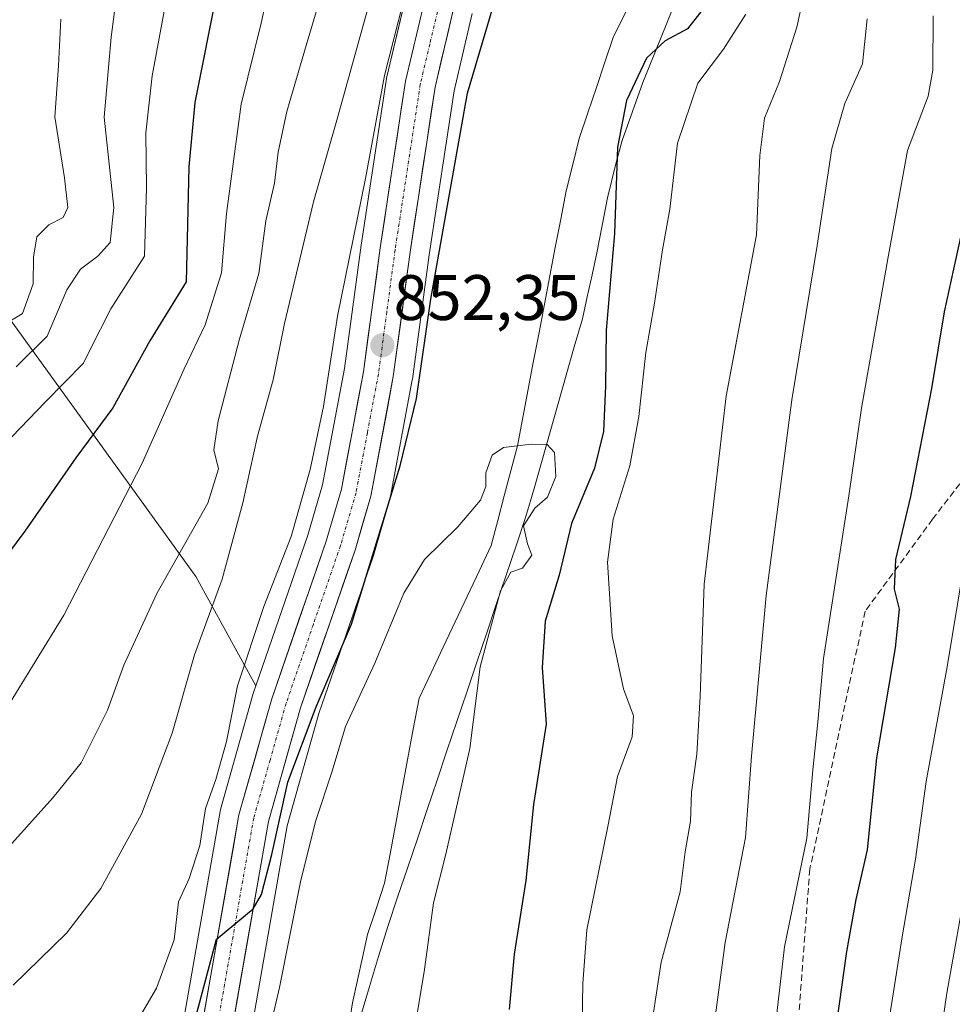
# Model space of a CAD drawing. Units: metres. Extents: x 630787 to 634241, y 4757440 to 4759819.
# Drawn here: x 633852 to 633997, y 4757962 to 4758116 of the extents above; entities that cross this region are included whole.
import ezdxf
from ezdxf.enums import TextEntityAlignment as Align

# ---------------------------------------------------------------- set-up
doc = ezdxf.new("R2010")
doc.units = ezdxf.units.M
doc.header["$MEASUREMENT"] = 0
doc.linetypes.add('TRAZO_Y_PUNTO', pattern=[1, 0.5, -0.25, 0, -0.25])
doc.linetypes.add('TRAZOSX2', pattern=[1.5, 1, -0.5])
for name, color, linetype, lineweight in [('Arbolado forestal CxS', 92, 'Continuous', 0), ('Carretera de calzada única', 19, 'Continuous', 13), ('Carretera de calzada única Cxs', 19, 'Continuous', 13), ('Carretera de calzada única eje', 19, 'TRAZO_Y_PUNTO', 0), ('Carátula', 7, 'Continuous', 5), ('Corriente natural lineal', 142, 'Continuous', 13), ('Curva de nivel maestra', 36, 'Continuous', 30), ('Curva de nivel normal', 36, 'Continuous', 0), ('Entidad de ámbito territorial', 19, 'Continuous', 0), ('Entidad de ámbito territorial CxS', 92, 'Continuous', 0), ('Municipio', 9, 'Continuous', 13), ('Municipio CxS', 142, 'Continuous', 0), ('Núcleo urbano CxS', 19, 'Continuous', 0), ('Punto de cota en terreno', 7, 'Continuous', 0), ('Rótulo de punto de cota en terreno', 19, 'Continuous', 0), ('Senda', 19, 'TRAZOSX2', 0)]:
    doc.layers.add(name, color=color, linetype=linetype, lineweight=lineweight)
doc.styles.add('Arial', font='txt', dxfattribs={"height": 0.2})

# ---------------------------------------------------------------- blocks, each defined once
blk = doc.blocks.new('*U160')
at = {"layer": 'Arbolado forestal CxS', "color": 92, "linetype": 'Continuous', "lineweight": 0}
blk.add_polyline3d([(633912.1513, 4758119.5137, 853.9156), (633909.1813, 4758107.0137, 853.5319), (633909.1457, 4758106.8412, 853.5227), (633909.1339, 4758106.7695, 853.5187), (633905.1905, 4758080.7458, 853.1611), (633902.5875, 4758061.4889, 852.0791), (633899.1793, 4758043.381, 851.6479), (633896.8713, 4758035.5024, 851.665), (633888.7579, 4758012.0212, 850.8686), (633879.4041, 4758029.0625, 860.2635), (633842.2653, 4758080.3983, 895.4652)], dxfattribs=at)
blk = doc.blocks.new('*U183')
at = {"layer": 'Curva de nivel normal', "color": 36, "linetype": 'Continuous', "lineweight": 0}
blk.add_polyline3d([(633998.74, 4757976.34, 885), (633996.56, 4757964.08, 885), (633994.65, 4757950.94, 885), (633992.4, 4757941.62, 885), (633989.57, 4757928.9, 885), (633986.29, 4757917.66, 885), (633982.39, 4757908.7, 885), (633977.9, 4757900.4, 885), (633977.01, 4757896.9, 885), (633978.55, 4757892.69, 885), (633981.43, 4757887.65, 885), (633985.14, 4757884.62, 885), (633991.07, 4757881.33, 885), (633993.31, 4757879, 885), (633997.37, 4757876.85, 885), (634006.66, 4757874.04, 885)], dxfattribs=at)
blk = doc.blocks.new('*U187')
at = {"layer": 'Curva de nivel normal', "color": 36, "linetype": 'Continuous', "lineweight": 0}
blk.add_polyline3d([(633858.31, 4758116.01, 890), (633857.97, 4758108.74, 890), (633857.41, 4758100.76, 890), (633858.92, 4758091.26, 890), (633859.4, 4758086.62, 890), (633858.68, 4758085.05, 890), (633856.46, 4758083.94, 890), (633854.59, 4758082.06, 890), (633854.05, 4758078.9, 890), (633854.03, 4758074.73, 890), (633852.37, 4758070.08, 890), (633849.29, 4758068.22, 890)], dxfattribs=at)
blk = doc.blocks.new('*U188')
at = {"layer": 'Curva de nivel normal', "color": 36, "linetype": 'Continuous', "lineweight": 0}
blk.add_polyline3d([(633849.99, 4758008.75, 870), (633858.82, 4758023.05, 870), (633871.02, 4758046.74, 870), (633877.58, 4758061.45, 870), (633880.85, 4758068.3, 870), (633883.4, 4758076.42, 870), (633884.18, 4758085.69, 870), (633886.46, 4758102.74, 870), (633889.59, 4758115.36, 870), (633893.51, 4758133.34, 870)], dxfattribs=at)
blk = doc.blocks.new('*U196')
at = {"layer": 'Curva de nivel normal', "color": 36, "linetype": 'Continuous', "lineweight": 0}
blk.add_polyline3d([(633850.67, 4757987.4, 865), (633857.09, 4757994.52, 865), (633861.48, 4758000.01, 865), (633865.62, 4758008.22, 865), (633868.14, 4758015.23, 865), (633873.33, 4758026.44, 865), (633881.26, 4758040.53, 865), (633882.92, 4758045.87, 865), (633882.22, 4758048.81, 865), (633882.89, 4758053.34, 865), (633886.16, 4758065.92, 865), (633889.24, 4758076.32, 865), (633890.32, 4758084.52, 865), (633891.65, 4758090.42, 865), (633892.26, 4758095.28, 865), (633893.57, 4758101.61, 865), (633896.61, 4758111.92, 865), (633900.3, 4758124.35, 865)], dxfattribs=at)
blk = doc.blocks.new('*U205')
at = {"layer": 'Curva de nivel normal', "color": 36, "linetype": 'Continuous', "lineweight": 0}
blk.add_polyline3d([(633906.42, 4758118.42, 860), (633901.41, 4758100.26, 860), (633897.74, 4758087.51, 860), (633893.24, 4758068.55, 860), (633891.48, 4758059.75, 860), (633889, 4758050.94, 860), (633886.75, 4758040.58, 860), (633883.5, 4758028.64, 860), (633879.2, 4758016.86, 860), (633875.7, 4758004.61, 860), (633870.9, 4757991.98, 860), (633864.55, 4757980.38, 860), (633859.24, 4757973.44, 860), (633850.9, 4757965.3, 860)], dxfattribs=at)
blk = doc.blocks.new('*U210')
at = {"layer": 'Curva de nivel normal', "color": 36, "linetype": 'Continuous', "lineweight": 0}
blk.add_polyline3d([(633999.12, 4758030.12, 880), (633996.61, 4758014.95, 880), (633993.34, 4757997.07, 880), (633991.7, 4757984.96, 880), (633989.62, 4757972.85, 880), (633986.44, 4757952.75, 880), (633979.07, 4757923.46, 880), (633970.73, 4757900.54, 880), (633969.5, 4757896.71, 880), (633969.28, 4757892.68, 880), (633970.55, 4757887.34, 880), (633971.03, 4757883.34, 880), (633975.6, 4757879.53, 880), (633990.84, 4757871.77, 880), (633999.46, 4757868.51, 880)], dxfattribs=at)
blk = doc.blocks.new('*U211')
at = {"layer": 'Curva de nivel normal', "color": 36, "linetype": 'Continuous', "lineweight": 0}
for points in [[(633939.64, 4757956.3, 855), (633939.77, 4757965.58, 855), (633940.42, 4757973.95, 855), (633943.69, 4757990.06, 855), (633945.19, 4757997.88, 855), (633947.46, 4758004.06, 855), (633947.7, 4758007.32, 855), (633946.14, 4758011.53, 855), (633944.34, 4758019.83, 855), (633943.63, 4758031.3, 855), (633944.53, 4758038.01, 855), (633947.1, 4758046.34, 855), (633948.51, 4758054.01, 855), (633949.58, 4758064.01, 855), (633950.96, 4758071.68, 855), (633952.23, 4758080.01, 855), (633953.35, 4758086.34, 855), (633954.53, 4758096.68, 855), (633957.73, 4758106.01, 855), (633961.72, 4758111.34, 855), (633965.21, 4758116.79, 855)], [(633912.4, 4758121.34, 855), (633908.82, 4758107.2, 855), (633905.86, 4758091.17, 855), (633901.51, 4758069.66, 855), (633899.32, 4758055.59, 855), (633897.26, 4758045.74, 855), (633894.26, 4758035.32, 855), (633889.98, 4758024.38, 855), (633885.88, 4758012.01, 855), (633884.18, 4758003.34, 855), (633882.51, 4757997.4, 855), (633880.93, 4757992.9, 855), (633880.01, 4757987.1, 855), (633878.33, 4757981.98, 855), (633876.67, 4757978.32, 855), (633876.01, 4757972.41, 855), (633873.26, 4757964.83, 855), (633866.8, 4757953.82, 855), (633863.08, 4757945.51, 855), (633859.46, 4757939.4, 855), (633852.62, 4757932.06, 855), (633846.47, 4757927, 855)]]:
    blk.add_polyline3d(points, dxfattribs=at)
blk = doc.blocks.new('*U212')
at = {"layer": 'Curva de nivel normal', "color": 36, "linetype": 'Continuous', "lineweight": 0}
blk.add_polyline3d([(633875.88, 4758124.84, 880), (633872.56, 4758107.19, 880), (633871.6, 4758098.27, 880), (633871.69, 4758089.68, 880), (633871.38, 4758079.01, 880), (633866.12, 4758070.81, 880), (633862.86, 4758064.35, 880), (633861.86, 4758062.33, 880), (633855.92, 4758056.3, 880), (633848.05, 4758048.16, 880)], dxfattribs=at)
blk = doc.blocks.new('*U223')
at = {"layer": 'Curva de nivel maestra', "color": 36, "linetype": 'Continuous', "lineweight": 30}
blk.add_polyline3d([(633886.29, 4758138.52, 875), (633879.25, 4758103.01, 875), (633878.3, 4758092.95, 875), (633877.89, 4758075.01, 875), (633872.22, 4758065.82, 875), (633866.47, 4758055.38, 875), (633860.65, 4758047.56, 875), (633852.72, 4758036.16, 875), (633846.21, 4758027.45, 875)], dxfattribs=at)
blk = doc.blocks.new('5PATER')
at = {"layer": 'Carátula', "linetype": 'Continuous', "lineweight": 5}
h = blk.add_hatch(color=250, dxfattribs=at)
edge = h.paths.add_edge_path()
edge.add_ellipse((0, 0.01), major_axis=(-1.33, -1.34), ratio=0.999422, start_angle=0, end_angle=360)

msp = doc.modelspace()

# ---------------------------------------------------------------- linework, layer by layer
at = {"layer": 'Arbolado forestal CxS', "color": 92, "linetype": 'Continuous', "lineweight": 0}
for points in [[(633912.15, 4758119.51, 853.92), (633909.18, 4758107.01, 853.53), (633909.15, 4758106.84, 853.52), (633909.13, 4758106.77, 853.52), (633905.19, 4758080.75, 853.16), (633902.59, 4758061.49, 852.08), (633899.18, 4758043.38, 851.65), (633896.87, 4758035.5, 851.67), (633888.76, 4758012.02, 850.87)], [(633922.52, 4758116.87, 848.54), (633919.68, 4758104.85, 849.25), (633915.79, 4758079.22, 848.7), (633913.18, 4758059.86, 848.94), (633913.16, 4758059.72, 848.93), (633909.64, 4758041.03, 847.68), (633909.57, 4758040.75, 847.66), (633907.11, 4758032.33, 847.29), (633907.07, 4758032.19, 847.28), (633898.59, 4758007.68, 846), (633894.94, 4757994.78, 845.68), (633893.64, 4757990.18, 845.68), (633887.06, 4757952.5, 843.77), (633884.59, 4757938.4, 844.03), (633884.49, 4757937.99, 844.03), (633882.79, 4757932.79, 844.55), (633882.76, 4757932.69, 844.56), (633882.73, 4757932.62, 844.56), (633879.05, 4757923.32, 844.05), (633872.26, 4757903.27, 843.99), (633872.24, 4757903.2, 843.99), (633872.14, 4757902.96, 843.99), (633871.61, 4757901.82, 844.07)], [(633887.06, 4757952.5, 843.77), (633893.64, 4757990.18, 845.68), (633894.94, 4757994.78, 845.68), (633898.59, 4758007.68, 846), (633907.07, 4758032.19, 847.28), (633907.11, 4758032.33, 847.29), (633909.57, 4758040.75, 847.66), (633909.64, 4758041.03, 847.68), (633913.16, 4758059.72, 848.93), (633913.18, 4758059.86, 848.94), (633915.79, 4758079.22, 848.7), (633919.68, 4758104.85, 849.25), (633922.52, 4758116.87, 848.54)], [(633888.76, 4758012.02, 850.87), (633879.4, 4758029.06, 860.26), (633842.27, 4758080.4, 895.47), (633824.28, 4758080, 897.23), (633797.06, 4758053.91, 894.26), (633743.77, 4758007.39, 894.69), (633712.02, 4757989.24, 896.15), (633678, 4757984.71, 895.12), (633663.27, 4757976.35, 889.42), (633641.72, 4757921.35, 861.83)], [(633888.76, 4758012.02, 850.87), (633879.4, 4758029.06, 860.26), (633842.27, 4758080.4, 895.47), (633824.28, 4758080, 897.23), (633797.06, 4758053.91, 894.26), (633743.77, 4758007.39, 894.69), (633712.02, 4757989.24, 896.15), (633678, 4757984.71, 895.12), (633663.27, 4757976.35, 889.42), (633641.72, 4757921.35, 861.83)], [(633842.27, 4758080.4, 895.47), (633879.4, 4758029.06, 860.26), (633888.76, 4758012.02, 850.87), (633888.39, 4758010.97, 850.83), (633888.34, 4758010.81, 850.82), (633883.23, 4757992.73, 850.58), (633883.17, 4757992.43, 850.55), (633874.13, 4757940.79, 848.94), (633872.68, 4757936.34, 848.67), (633869.01, 4757927.09, 848.44), (633868.98, 4757927.01, 848.44), (633868.96, 4757926.94, 848.43), (633864.55, 4757913.91, 848.04), (633854.09, 4757924.36, 852.46), (633839.03, 4757937.92, 856.43)], [(633888.76, 4758012.02, 850.87), (633888.39, 4758010.97, 850.83), (633888.34, 4758010.81, 850.82), (633883.23, 4757992.73, 850.58), (633883.17, 4757992.43, 850.55), (633874.13, 4757940.79, 848.94), (633872.68, 4757936.34, 848.67), (633869.01, 4757927.09, 848.44), (633868.98, 4757927.01, 848.44), (633868.96, 4757926.94, 848.43), (633864.55, 4757913.91, 848.04)]]:
    msp.add_polyline3d(points, dxfattribs=at)
at = {"layer": 'Carretera de calzada única', "color": 19, "linetype": 'Continuous', "lineweight": 13}
for points in [[(633919.62, 4758117.63), (633916.73, 4758105.42), (633912.82, 4758079.65), (633910.21, 4758060.26), (633906.69, 4758041.59), (633904.23, 4758033.17), (633895.73, 4758008.58), (633890.71, 4757990.85), (633881.64, 4757938.92), (633879.94, 4757933.72), (633876.23, 4757924.35), (633869.42, 4757904.23), (633866.01, 4757896.91), (633861.37, 4757889.71), (633852.53, 4757880.56), (633843.58, 4757872.75)], [(633849.28, 4757883.98), (633857.66, 4757892.65), (633861.87, 4757899.18), (633865.03, 4757905.98), (633871.8, 4757925.98), (633875.5, 4757935.32), (633877.05, 4757940.06), (633886.12, 4757991.91), (633891.23, 4758009.99), (633899.73, 4758034.59), (633902.1, 4758042.68), (633905.55, 4758061.01), (633908.16, 4758080.32), (633912.1, 4758106.32), (633915.07, 4758118.82)]]:
    msp.add_lwpolyline(points, dxfattribs=at)
at = {"layer": 'Carretera de calzada única Cxs', "color": 19, "linetype": 'Continuous', "lineweight": 13}
for points in [[(633880.35, 4757958.91, 849.85), (633881.17, 4757963.63, 849.77), (633882, 4757968.34, 849.93), (633882.82, 4757973.06, 850.21), (633883.65, 4757977.77, 850.22), (633884.47, 4757982.48, 850.57), (633885.3, 4757987.2, 850.86), (633886.12, 4757991.91, 850.63), (633887.4, 4757996.43, 850.63), (633888.68, 4758000.95, 850.93), (633889.95, 4758005.47, 851.15), (633891.23, 4758009.99, 851.02), (633892.65, 4758014.09, 851.02), (633894.06, 4758018.19, 851.29), (633895.48, 4758022.29, 851.43), (633896.9, 4758026.39, 851.2), (633898.31, 4758030.49, 851.54), (633899.73, 4758034.59, 851.89), (633900.92, 4758038.64, 851.83), (633902.1, 4758042.68, 851.59), (633902.96, 4758047.26, 851.84), (633903.83, 4758051.85, 852.31), (633904.69, 4758056.43, 852.51), (633905.55, 4758061.01, 852.39), (633906.2, 4758065.84, 852.35), (633906.86, 4758070.67, 852.39), (633907.51, 4758075.49, 852.57), (633908.16, 4758080.32, 852.81), (633908.82, 4758084.65, 853.07), (633909.47, 4758088.99, 853.3), (633910.13, 4758093.32, 853.53), (633910.79, 4758097.65, 853.51), (633911.44, 4758101.99, 853.43), (633912.1, 4758106.32, 853.51), (633913.09, 4758110.49, 853.7), (633914.08, 4758114.65, 853.93), (633915.07, 4758118.82, 854.07)], [(633919.62, 4758117.63, 852.84), (633918.66, 4758113.56, 852.53), (633917.69, 4758109.49, 852.74), (633916.73, 4758105.42, 853.09), (633916.08, 4758101.13, 853.02), (633915.43, 4758096.83, 852.75), (633914.78, 4758092.54, 852.42), (633914.12, 4758088.24, 852.19), (633913.47, 4758083.95, 852.18), (633912.82, 4758079.65, 852.18), (633912.17, 4758074.8, 852.23), (633911.52, 4758069.96, 852.25), (633910.86, 4758065.11, 852.04), (633910.21, 4758060.26, 851.86), (633909.33, 4758055.59, 851.62), (633908.45, 4758050.93, 851.32), (633907.57, 4758046.26, 851.26), (633906.69, 4758041.59, 851.35), (633905.46, 4758037.38, 851.09), (633904.23, 4758033.17, 850.82), (633902.81, 4758029.07, 850.91), (633901.4, 4758024.97, 851.16), (633899.98, 4758020.88, 850.82), (633898.56, 4758016.78, 850.58), (633897.15, 4758012.68, 850.59), (633895.73, 4758008.58, 850.53), (633894.48, 4758004.15, 849.9), (633893.22, 4757999.72, 849.7), (633891.97, 4757995.28, 850.02), (633890.71, 4757990.85, 849.71), (633889.89, 4757986.13, 849.14), (633889.06, 4757981.41, 848.97), (633888.24, 4757976.69, 849.03), (633887.41, 4757971.97, 849.17), (633886.59, 4757967.25, 849.37), (633885.76, 4757962.52, 849.1), (633884.94, 4757957.8, 848.63)]]:
    msp.add_polyline3d(points, dxfattribs=at)
at = {"layer": 'Carretera de calzada única eje', "color": 19, "linetype": 'TRAZO_Y_PUNTO', "lineweight": 0}
msp.add_lwpolyline([(633917.35, 4758118.22), (633915.89, 4758112.11), (633914.42, 4758105.86), (633910.48, 4758079.98), (633909.19, 4758070.33), (633907.89, 4758060.64), (633906.16, 4758051.48), (633904.39, 4758042.14), (633903.17, 4758037.93), (633901.98, 4758033.88), (633897.73, 4758021.59), (633893.48, 4758009.27), (633890.98, 4758000.42), (633888.42, 4757991.38), (633883.89, 4757965.46), (633879.33, 4757939.49)], dxfattribs=at)
at = {"layer": 'Corriente natural lineal', "color": 142, "linetype": 'Continuous', "lineweight": 13}
msp.add_polyline3d([(633946.8, 4758117.74, 847.36), (633944.57, 4758113.29, 847.24), (633943.23, 4758109.32, 847.05), (633941.9, 4758105.35, 847.11), (633940.56, 4758101.37, 847), (633939.22, 4758097.4, 846.87), (633938.2, 4758093.32, 846.8), (633937.17, 4758089.24, 846.58), (633936.33, 4758084.82, 846.37), (633935.48, 4758080.4, 846.15), (633934.64, 4758075.98, 846.04), (633933.79, 4758071.56, 845.92), (633932.95, 4758067.13, 845.75), (633932.1, 4758062.71, 845.54), (633931.26, 4758058.29, 845.32), (633930.41, 4758053.87, 845.14), (633929.57, 4758049.45, 844.89), (633928.54, 4758045.56, 844.79), (633927.52, 4758041.67, 844.79), (633926.49, 4758037.78, 844.7), (633925.47, 4758033.89, 844.62), (633923.6, 4758029.92, 844.59), (633921.72, 4758025.96, 844.21), (633919.85, 4758021.99, 843.86), (633917.97, 4758018.02, 843.78), (633916.1, 4758014.05, 843.66), (633914.22, 4758010.08, 843.66), (633913.33, 4758005.27, 843.63), (633912.43, 4758000.46, 843.63), (633911.54, 4757995.66, 843.54), (633910.64, 4757990.85, 843.59), (633909.75, 4757986.04, 843.67), (633908.85, 4757981.23, 843.61), (633907.53, 4757977.22, 843.35), (633906.2, 4757973.2, 843.04), (633905.41, 4757969.66, 843.14), (633904.62, 4757966.11, 843.11), (633903.83, 4757962.57, 842.99), (633903.16, 4757958.27, 842.8)], dxfattribs=at)
at = {"layer": 'Curva de nivel maestra', "color": 36, "linetype": 'Continuous', "lineweight": 30}
for points in [[(633842.81, 4757892.8, 850), (633852.59, 4757900.64, 850), (633859.58, 4757910.08, 850), (633869.48, 4757928.44, 850), (633876.22, 4757946.34, 850), (633879.55, 4757960.93, 850), (633882.6, 4757972.52, 850), (633888.34, 4757977.23, 850), (633889.66, 4757979.44, 850), (633891.26, 4757985.68, 850), (633893.76, 4757996.99, 850), (633898.18, 4758008.74, 850), (633903.68, 4758021.61, 850), (633911.27, 4758046.32, 850), (633913.83, 4758056.84, 850), (633916.04, 4758072.34, 850), (633921.76, 4758104.48, 850), (633927.69, 4758124.55, 850)], [(633959.1, 4758118.35, 850), (633956.13, 4758114.48, 850), (633952.6, 4758112.63, 850), (633949.7, 4758109.92, 850), (633946.58, 4758103.31, 850), (633945.18, 4758096.06, 850), (633944.71, 4758082.56, 850), (633943.44, 4758067.47, 850), (633943.31, 4758058.79, 850), (633942.98, 4758051.67, 850), (633941.59, 4758045.98, 850), (633938.02, 4758037.35, 850), (633936.08, 4758029.25, 850), (633933.88, 4758022.1, 850), (633933.43, 4758014.86, 850), (633934.06, 4758006.01, 850), (633932.06, 4757993.5, 850), (633930.9, 4757981.65, 850), (633929.04, 4757970.14, 850), (633928.27, 4757961.54, 850)], [(634000.54, 4758090.34, 875), (633996.14, 4758070.34, 875), (633994.17, 4758058.4, 875), (633990.92, 4758041.56, 875), (633988.56, 4758031.7, 875), (633988.37, 4758027.07, 875), (633989.13, 4758023.99, 875), (633988.52, 4758017.96, 875), (633985.61, 4758000.8, 875), (633984.14, 4757986.44, 875), (633982.35, 4757978.68, 875), (633980.89, 4757970.59, 875), (633978.61, 4757954.22, 875), (633971.31, 4757923.73, 875), (633965.69, 4757909.73, 875), (633959.72, 4757894.15, 875), (633958.35, 4757882.68, 875), (633958.97, 4757879.01, 875), (633962.14, 4757876.54, 875), (633991.09, 4757863.63, 875), (634004.73, 4757859.73, 875)]]:
    msp.add_polyline3d(points, dxfattribs=at)
at = {"layer": 'Curva de nivel normal', "color": 36, "linetype": 'Continuous', "lineweight": 0}
for points in [[(633869.42, 4758138.09, 885), (633866.18, 4758113.17, 885), (633865.1, 4758100.72, 885), (633866.58, 4758086.6, 885), (633866.04, 4758081.16, 885), (633864.1, 4758079.03, 885), (633861.39, 4758077.02, 885), (633859.29, 4758073.77, 885), (633856.21, 4758066.58, 885), (633851.34, 4758061.75, 885)], [(633949.96, 4757955.59, 860), (633952.02, 4757968.9, 860), (633954.94, 4757979.87, 860), (633955.75, 4757986.13, 860), (633956.56, 4757990.9, 860), (633956.75, 4757995.45, 860), (633957.56, 4758001.37, 860), (633958.08, 4758010.34, 860), (633958.71, 4758027.89, 860), (633962.13, 4758057.21, 860), (633966.86, 4758082.35, 860), (633967.39, 4758094.76, 860), (633968.12, 4758100.55, 860), (633970.46, 4758106.3, 860), (633973.17, 4758114.77, 860), (633975.45, 4758125.22, 860)], [(633984.12, 4758116.07, 865), (633983.39, 4758109.03, 865), (633980.66, 4758102.87, 865), (633978.61, 4758095.83, 865), (633976.32, 4758080.72, 865), (633972.36, 4758056.6, 865), (633970.03, 4758038.72, 865), (633968.38, 4758026.12, 865), (633966.1, 4758001.03, 865), (633965.16, 4757988.33, 865), (633961.96, 4757971.96, 865), (633960.1, 4757958.01, 865)], [(633994.42, 4758116.52, 870), (633994.36, 4758108.03, 870), (633993.68, 4758104, 870), (633990.43, 4758095.5, 870), (633987.34, 4758078.63, 870), (633983.25, 4758055.34, 870), (633981.3, 4758041.66, 870), (633977.32, 4758016.26, 870), (633976.42, 4758006.32, 870), (633975.64, 4757998.9, 870), (633974.72, 4757988.24, 870), (633971.24, 4757971.3, 870), (633969.92, 4757960.03, 870)], [(633887.08, 4757941.95, 845), (633892.46, 4757964.97, 845), (633895.8, 4757981.68, 845), (633898.12, 4757991.01, 845), (633900.65, 4757998.68, 845), (633902.75, 4758005.68, 845), (633907.34, 4758015.53, 845), (633911.85, 4758026.48, 845), (633915.08, 4758031.74, 845), (633920.29, 4758036.8, 845), (633923.82, 4758040.96, 845), (633924.63, 4758043.08, 845), (633924.64, 4758045.24, 845), (633925.63, 4758047.97, 845), (633927.42, 4758049.21, 845), (633931.72, 4758049.69, 845), (633934.2, 4758049.64, 845), (633935.37, 4758048.39, 845), (633935.54, 4758044.68, 845), (633934.26, 4758041.43, 845), (633932.27, 4758039.7, 845), (633930.52, 4758036.98, 845), (633931.13, 4758034.15, 845), (633931.8, 4758032.41, 845), (633930.34, 4758030.39, 845), (633928.54, 4758029.73, 845), (633926.95, 4758026.82, 845), (633923.78, 4758014.98, 845), (633922.15, 4758002.22, 845), (633918.42, 4757985.76, 845), (633916.48, 4757978.16, 845), (633915.07, 4757967.74, 845), (633912.68, 4757953.35, 845)]]:
    msp.add_polyline3d(points, dxfattribs=at)
at = {"layer": 'Entidad de ámbito territorial', "color": 19, "linetype": 'Continuous', "lineweight": 0}
msp.add_polyline3d([(633954.72, 4758119.96, 847.91), (633952.86, 4758115.36, 848.48), (633951.01, 4758110.75, 850.06), (633949.15, 4758106.15, 850.43), (633947.53, 4758101.62, 850.72), (633945.9, 4758097.09, 850.46), (633944.96, 4758093.65, 849.72), (633944.3, 4758090.9, 849.2), (633943.65, 4758088.15, 848.73), (633942.8, 4758083.84, 848.51), (633941.96, 4758079.53, 847.79), (633941.21, 4758076.11, 847.46), (633940.46, 4758072.7, 847.45), (633939.71, 4758069.28, 847.43), (633938.45, 4758064.87, 846.73), (633937.19, 4758060.46, 846.02), (633935.93, 4758056.05, 845.44), (633934.68, 4758051.63, 845.13), (633933.42, 4758047.22, 844.89), (633932.16, 4758042.81, 844.9), (633930.9, 4758038.4, 845.22), (633929.36, 4758033.83, 844.71), (633927.82, 4758029.27, 844.86), (633926.28, 4758024.7, 845.06), (633924.74, 4758020.13, 845.27), (633923.2, 4758015.56, 845.08), (633921.66, 4758011, 844.37), (633920.12, 4758006.43, 844.22), (633918.58, 4758001.86, 844.13), (633917.04, 4757997.3, 844.02), (633915.5, 4757992.73, 844.03), (633913.96, 4757988.16, 844.03), (633912.42, 4757983.59, 844.07), (633910.88, 4757979.03, 843.95), (633909.34, 4757974.46, 843.59), (633907.92, 4757969.77, 843.48), (633906.5, 4757965.09, 843.26), (633905.07, 4757960.4, 842.98)], dxfattribs=at)
msp.add_polyline3d([(633954.72, 4758119.96, 847.91), (633952.86, 4758115.36, 848.48), (633951.01, 4758110.75, 850.06), (633949.15, 4758106.15, 850.43), (633947.53, 4758101.62, 850.72), (633945.9, 4758097.09, 850.46), (633944.96, 4758093.65, 849.72), (633944.3, 4758090.9, 849.2), (633943.65, 4758088.15, 848.73), (633942.8, 4758083.84, 848.51), (633941.96, 4758079.53, 847.79), (633941.21, 4758076.11, 847.46), (633940.46, 4758072.7, 847.45), (633939.71, 4758069.28, 847.43), (633938.45, 4758064.87, 846.73), (633937.19, 4758060.46, 846.02), (633935.93, 4758056.05, 845.44), (633934.68, 4758051.63, 845.13), (633933.42, 4758047.22, 844.89), (633932.16, 4758042.81, 844.9), (633930.9, 4758038.4, 845.22), (633929.36, 4758033.83, 844.71), (633927.82, 4758029.27, 844.86), (633926.28, 4758024.7, 845.06), (633924.74, 4758020.13, 845.27), (633923.2, 4758015.56, 845.08), (633921.66, 4758011, 844.37), (633920.12, 4758006.43, 844.22), (633918.58, 4758001.86, 844.13), (633917.04, 4757997.3, 844.02), (633915.5, 4757992.73, 844.03), (633913.96, 4757988.16, 844.03), (633912.42, 4757983.59, 844.07), (633910.88, 4757979.03, 843.95), (633909.34, 4757974.46, 843.59), (633907.92, 4757969.77, 843.48), (633906.5, 4757965.09, 843.26), (633905.07, 4757960.4, 842.98)], dxfattribs=at)
at = {"layer": 'Entidad de ámbito territorial CxS', "color": 92, "linetype": 'Continuous', "lineweight": 0}
for points in [[(633954.72, 4758119.96, 847.91), (633952.86, 4758115.36, 848.48), (633951.01, 4758110.75, 850.06), (633949.15, 4758106.15, 850.43), (633947.53, 4758101.62, 850.72), (633945.9, 4758097.09, 850.46), (633944.96, 4758093.65, 849.72), (633944.3, 4758090.9, 849.2), (633943.65, 4758088.15, 848.73), (633942.8, 4758083.84, 848.51), (633941.96, 4758079.53, 847.79), (633941.21, 4758076.11, 847.46), (633940.46, 4758072.7, 847.45), (633939.71, 4758069.28, 847.43), (633938.45, 4758064.87, 846.73), (633937.19, 4758060.46, 846.02), (633935.93, 4758056.05, 845.44), (633934.68, 4758051.63, 845.13), (633933.42, 4758047.22, 844.89), (633932.16, 4758042.81, 844.9), (633930.9, 4758038.4, 845.22), (633929.36, 4758033.83, 844.71), (633927.82, 4758029.27, 844.86), (633926.28, 4758024.7, 845.06), (633924.74, 4758020.13, 845.27), (633923.2, 4758015.56, 845.08), (633921.66, 4758011, 844.37), (633920.12, 4758006.43, 844.22), (633918.58, 4758001.86, 844.13), (633917.04, 4757997.3, 844.02), (633915.5, 4757992.73, 844.03), (633913.96, 4757988.16, 844.03), (633912.42, 4757983.59, 844.07), (633910.88, 4757979.03, 843.95), (633909.34, 4757974.46, 843.59), (633907.92, 4757969.77, 843.48), (633906.5, 4757965.09, 843.26), (633905.07, 4757960.4, 842.98)], [(633905.07, 4757960.4, 842.98), (633906.5, 4757965.09, 843.26), (633907.92, 4757969.77, 843.48), (633909.34, 4757974.46, 843.59), (633910.88, 4757979.03, 843.95), (633912.42, 4757983.59, 844.07), (633913.96, 4757988.16, 844.03), (633915.5, 4757992.73, 844.03), (633917.04, 4757997.3, 844.02), (633918.58, 4758001.86, 844.13), (633920.12, 4758006.43, 844.22), (633921.66, 4758011, 844.37), (633923.2, 4758015.56, 845.08), (633924.74, 4758020.13, 845.27), (633926.28, 4758024.7, 845.06), (633927.82, 4758029.27, 844.86), (633929.36, 4758033.83, 844.71), (633930.9, 4758038.4, 845.22), (633932.16, 4758042.81, 844.9), (633933.42, 4758047.22, 844.89), (633934.68, 4758051.63, 845.13), (633935.93, 4758056.05, 845.44), (633937.19, 4758060.46, 846.02), (633938.45, 4758064.87, 846.73), (633939.71, 4758069.28, 847.43), (633940.46, 4758072.7, 847.45), (633941.21, 4758076.11, 847.46), (633941.96, 4758079.53, 847.79), (633942.8, 4758083.84, 848.51), (633943.65, 4758088.15, 848.73), (633944.3, 4758090.9, 849.2), (633944.96, 4758093.65, 849.72), (633945.9, 4758097.09, 850.46), (633947.53, 4758101.62, 850.72), (633949.15, 4758106.15, 850.43), (633951.01, 4758110.75, 850.06), (633952.86, 4758115.36, 848.48), (633954.72, 4758119.96, 847.91)]]:
    msp.add_polyline3d(points, dxfattribs=at)
at = {"layer": 'Municipio', "color": 9, "linetype": 'Continuous', "lineweight": 13}
msp.add_polyline3d([(633954.72, 4758119.96, 847.91), (633952.86, 4758115.36, 848.48), (633951.01, 4758110.75, 850.06), (633949.15, 4758106.15, 850.43), (633947.53, 4758101.62, 850.72), (633945.9, 4758097.09, 850.46), (633944.96, 4758093.65, 849.72), (633944.3, 4758090.9, 849.2), (633943.65, 4758088.15, 848.73), (633942.8, 4758083.84, 848.51), (633941.96, 4758079.53, 847.79), (633941.21, 4758076.11, 847.46), (633940.46, 4758072.7, 847.45), (633939.71, 4758069.28, 847.43), (633938.45, 4758064.87, 846.73), (633937.19, 4758060.46, 846.02), (633935.93, 4758056.05, 845.44), (633934.68, 4758051.63, 845.13), (633933.42, 4758047.22, 844.89), (633932.16, 4758042.81, 844.9), (633930.9, 4758038.4, 845.22), (633929.36, 4758033.83, 844.71), (633927.82, 4758029.27, 844.86), (633926.28, 4758024.7, 845.06), (633924.74, 4758020.13, 845.27), (633923.2, 4758015.56, 845.08), (633921.66, 4758011, 844.37), (633920.12, 4758006.43, 844.22), (633918.58, 4758001.86, 844.13), (633917.04, 4757997.3, 844.02), (633915.5, 4757992.73, 844.03), (633913.96, 4757988.16, 844.03), (633912.42, 4757983.59, 844.07), (633910.88, 4757979.03, 843.95), (633909.34, 4757974.46, 843.59), (633907.92, 4757969.77, 843.48), (633906.5, 4757965.09, 843.26), (633905.07, 4757960.4, 842.98)], dxfattribs=at)
msp.add_polyline3d([(633954.72, 4758119.96, 847.91), (633952.86, 4758115.36, 848.48), (633951.01, 4758110.75, 850.06), (633949.15, 4758106.15, 850.43), (633947.53, 4758101.62, 850.72), (633945.9, 4758097.09, 850.46), (633944.96, 4758093.65, 849.72), (633944.3, 4758090.9, 849.2), (633943.65, 4758088.15, 848.73), (633942.8, 4758083.84, 848.51), (633941.96, 4758079.53, 847.79), (633941.21, 4758076.11, 847.46), (633940.46, 4758072.7, 847.45), (633939.71, 4758069.28, 847.43), (633938.45, 4758064.87, 846.73), (633937.19, 4758060.46, 846.02), (633935.93, 4758056.05, 845.44), (633934.68, 4758051.63, 845.13), (633933.42, 4758047.22, 844.89), (633932.16, 4758042.81, 844.9), (633930.9, 4758038.4, 845.22), (633929.36, 4758033.83, 844.71), (633927.82, 4758029.27, 844.86), (633926.28, 4758024.7, 845.06), (633924.74, 4758020.13, 845.27), (633923.2, 4758015.56, 845.08), (633921.66, 4758011, 844.37), (633920.12, 4758006.43, 844.22), (633918.58, 4758001.86, 844.13), (633917.04, 4757997.3, 844.02), (633915.5, 4757992.73, 844.03), (633913.96, 4757988.16, 844.03), (633912.42, 4757983.59, 844.07), (633910.88, 4757979.03, 843.95), (633909.34, 4757974.46, 843.59), (633907.92, 4757969.77, 843.48), (633906.5, 4757965.09, 843.26), (633905.07, 4757960.4, 842.98)], dxfattribs=at)
at = {"layer": 'Municipio CxS', "color": 142, "linetype": 'Continuous', "lineweight": 0}
for points in [[(633905.07, 4757960.4, 842.98), (633906.5, 4757965.09, 843.26), (633907.92, 4757969.77, 843.48), (633909.34, 4757974.46, 843.59), (633910.88, 4757979.03, 843.95), (633912.42, 4757983.59, 844.07), (633913.96, 4757988.16, 844.03), (633915.5, 4757992.73, 844.03), (633917.04, 4757997.3, 844.02), (633918.58, 4758001.86, 844.13), (633920.12, 4758006.43, 844.22), (633921.66, 4758011, 844.37), (633923.2, 4758015.56, 845.08), (633924.74, 4758020.13, 845.27), (633926.28, 4758024.7, 845.06), (633927.82, 4758029.27, 844.86), (633929.36, 4758033.83, 844.71), (633930.9, 4758038.4, 845.22), (633932.16, 4758042.81, 844.9), (633933.42, 4758047.22, 844.89), (633934.68, 4758051.63, 845.13), (633935.93, 4758056.05, 845.44), (633937.19, 4758060.46, 846.02), (633938.45, 4758064.87, 846.73), (633939.71, 4758069.28, 847.43), (633940.46, 4758072.7, 847.45), (633941.21, 4758076.11, 847.46), (633941.96, 4758079.53, 847.79), (633942.8, 4758083.84, 848.51), (633943.65, 4758088.15, 848.73), (633944.3, 4758090.9, 849.2), (633944.96, 4758093.65, 849.72), (633945.9, 4758097.09, 850.46), (633947.53, 4758101.62, 850.72), (633949.15, 4758106.15, 850.43), (633951.01, 4758110.75, 850.06), (633952.86, 4758115.36, 848.48), (633954.72, 4758119.96, 847.91)], [(633954.72, 4758119.96, 847.91), (633952.86, 4758115.36, 848.48), (633951.01, 4758110.75, 850.06), (633949.15, 4758106.15, 850.43), (633947.53, 4758101.62, 850.72), (633945.9, 4758097.09, 850.46), (633944.96, 4758093.65, 849.72), (633944.3, 4758090.9, 849.2), (633943.65, 4758088.15, 848.73), (633942.8, 4758083.84, 848.51), (633941.96, 4758079.53, 847.79), (633941.21, 4758076.11, 847.46), (633940.46, 4758072.7, 847.45), (633939.71, 4758069.28, 847.43), (633938.45, 4758064.87, 846.73), (633937.19, 4758060.46, 846.02), (633935.93, 4758056.05, 845.44), (633934.68, 4758051.63, 845.13), (633933.42, 4758047.22, 844.89), (633932.16, 4758042.81, 844.9), (633930.9, 4758038.4, 845.22), (633929.36, 4758033.83, 844.71), (633927.82, 4758029.27, 844.86), (633926.28, 4758024.7, 845.06), (633924.74, 4758020.13, 845.27), (633923.2, 4758015.56, 845.08), (633921.66, 4758011, 844.37), (633920.12, 4758006.43, 844.22), (633918.58, 4758001.86, 844.13), (633917.04, 4757997.3, 844.02), (633915.5, 4757992.73, 844.03), (633913.96, 4757988.16, 844.03), (633912.42, 4757983.59, 844.07), (633910.88, 4757979.03, 843.95), (633909.34, 4757974.46, 843.59), (633907.92, 4757969.77, 843.48), (633906.5, 4757965.09, 843.26), (633905.07, 4757960.4, 842.98)]]:
    msp.add_polyline3d(points, dxfattribs=at)
at = {"layer": 'Núcleo urbano CxS', "color": 19, "linetype": 'Continuous', "lineweight": 0}
for points in [[(633847.21, 4757886.16, 846.89), (633855.3, 4757894.52, 847.35), (633859.24, 4757900.63, 847.37), (633862.24, 4757907.1, 847.64), (633864.55, 4757913.91, 848.04), (633868.96, 4757926.94, 848.43), (633868.98, 4757927.01, 848.44), (633869.01, 4757927.09, 848.44), (633872.68, 4757936.34, 848.67), (633874.13, 4757940.79, 848.94), (633883.17, 4757992.43, 850.55), (633883.23, 4757992.73, 850.58), (633888.34, 4758010.81, 850.82), (633888.39, 4758010.97, 850.83), (633888.76, 4758012.02, 850.87), (633896.87, 4758035.5, 851.67), (633899.18, 4758043.38, 851.65), (633902.59, 4758061.49, 852.08), (633905.19, 4758080.75, 853.16), (633909.13, 4758106.77, 853.52), (633909.15, 4758106.84, 853.52), (633909.18, 4758107.01, 853.53), (633912.15, 4758119.51, 853.92)], [(633912.15, 4758119.51, 853.92), (633909.18, 4758107.01, 853.53), (633909.15, 4758106.84, 853.52), (633909.13, 4758106.77, 853.52), (633905.19, 4758080.75, 853.16), (633902.59, 4758061.49, 852.08), (633899.18, 4758043.38, 851.65), (633896.87, 4758035.5, 851.67), (633888.76, 4758012.02, 850.87)], [(633922.52, 4758116.87, 848.54), (633919.68, 4758104.85, 849.25), (633915.79, 4758079.22, 848.7), (633913.18, 4758059.86, 848.94), (633913.16, 4758059.72, 848.93), (633909.64, 4758041.03, 847.68), (633909.57, 4758040.75, 847.66), (633907.11, 4758032.33, 847.29), (633907.07, 4758032.19, 847.28), (633898.59, 4758007.68, 846), (633894.94, 4757994.78, 845.68), (633893.64, 4757990.18, 845.68), (633887.06, 4757952.5, 843.77), (633884.59, 4757938.4, 844.03), (633884.49, 4757937.99, 844.03), (633882.79, 4757932.79, 844.55), (633882.76, 4757932.69, 844.56), (633882.73, 4757932.62, 844.56), (633879.05, 4757923.32, 844.05), (633872.26, 4757903.27, 843.99), (633872.24, 4757903.2, 843.99), (633872.14, 4757902.96, 843.99), (633871.61, 4757901.82, 844.07)], [(633922.52, 4758116.87, 848.54), (633919.68, 4758104.85, 849.25), (633915.79, 4758079.22, 848.7), (633913.18, 4758059.86, 848.94), (633913.16, 4758059.72, 848.93), (633909.64, 4758041.03, 847.68), (633909.57, 4758040.75, 847.66), (633907.11, 4758032.33, 847.29), (633907.07, 4758032.19, 847.28), (633898.59, 4758007.68, 846), (633894.94, 4757994.78, 845.68), (633893.64, 4757990.18, 845.68), (633887.06, 4757952.5, 843.77)], [(633888.76, 4758012.02, 850.87), (633888.39, 4758010.97, 850.83), (633888.34, 4758010.81, 850.82), (633883.23, 4757992.73, 850.58), (633883.17, 4757992.43, 850.55), (633874.13, 4757940.79, 848.94), (633872.68, 4757936.34, 848.67), (633869.01, 4757927.09, 848.44), (633868.98, 4757927.01, 848.44), (633868.96, 4757926.94, 848.43), (633864.55, 4757913.91, 848.04)]]:
    msp.add_polyline3d(points, dxfattribs=at)
at = {"layer": 'Senda', "color": 19, "linetype": 'TRAZOSX2', "lineweight": 0}
msp.add_lwpolyline([(634000.43, 4758045.92), (633994.34, 4758038), (633983.81, 4758023.64), (633975.19, 4757983.42), (633971.36, 4757932.67), (633967.53, 4757910.65), (633966.57, 4757894.37), (633972.32, 4757888.63), (633990.51, 4757883.84), (634014.45, 4757879.05), (634036.47, 4757869.48), (634047.96, 4757859.9), (634061.37, 4757843.62), (634055.62, 4757827.34), (634022.11, 4757834.05), (634005.83, 4757832.13), (633983.81, 4757820.64), (633972.32, 4757804.36)], dxfattribs=at)

# ---------------------------------------------------------------- block references
at = {"layer": 'Arbolado forestal CxS', "color": 92, "linetype": 'Continuous', "lineweight": 0}
msp.add_blockref('*U160', (0, 0), dxfattribs=at)
at = {"layer": 'Curva de nivel maestra', "color": 36, "linetype": 'Continuous', "lineweight": 30}
msp.add_blockref('*U223', (0, 0), dxfattribs=at)
at = {"layer": 'Curva de nivel normal', "color": 36, "linetype": 'Continuous', "lineweight": 0}
for name in ['*U187', '*U212', '*U188', '*U196', '*U205', '*U211', '*U210', '*U183']:
    msp.add_blockref(name, (0, 0), dxfattribs=at)
at = {"layer": 'Punto de cota en terreno', "linetype": 'Continuous', "lineweight": 0}
msp.add_blockref('5PATER', (633908.49, 4758065.13, 852.35), dxfattribs=at)

# ---------------------------------------------------------------- texts
at = {"layer": 'Rótulo de punto de cota en terreno', "color": 19, "linetype": 'Continuous', "lineweight": 0, "style": 'Arial'}
msp.add_text('852,35', height=7, dxfattribs=at).set_placement((633910.25, 4758066.89), align=Align.BOTTOM_LEFT)

doc.saveas('drawing.dxf')
